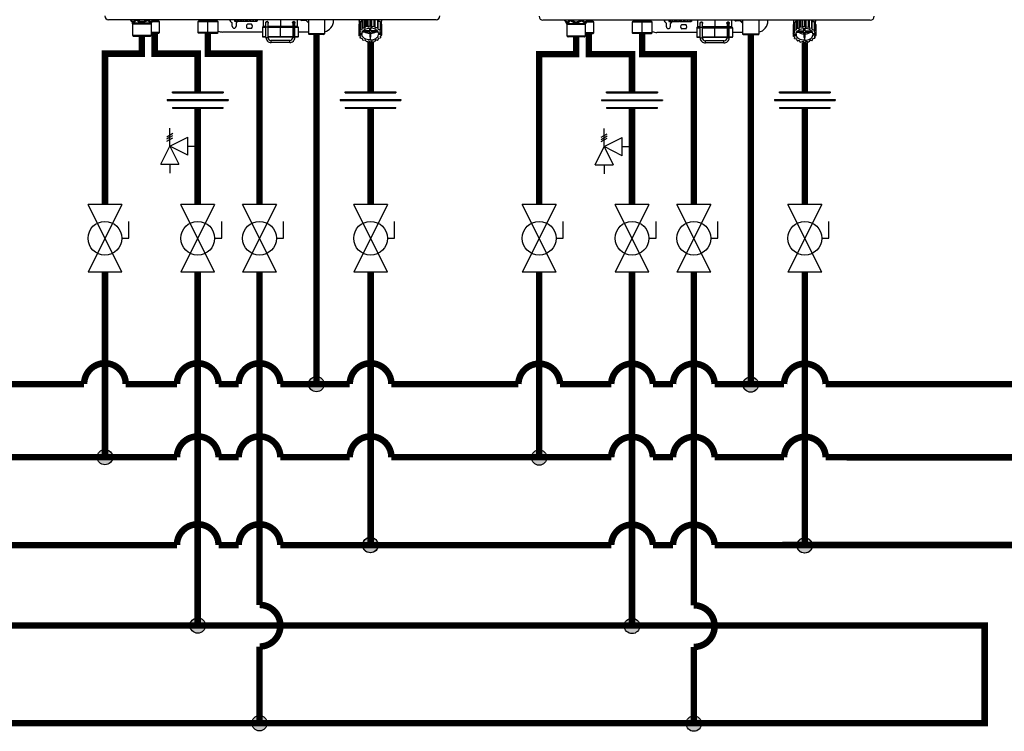
# Model space of a CAD drawing. Units: inches. Extents: x 0.1 to 15.8, y 2.4 to 8.2.
# Drawn here: x 9.6 to 13.3, y 3.2 to 5.9 of the extents above; entities that cross this region are included whole.
import ezdxf

# ---------------------------------------------------------------- set-up
doc = ezdxf.new("R2010")
doc.units = ezdxf.units.IN
doc.header["$MEASUREMENT"] = 0

# ---------------------------------------------------------------- blocks, each defined once
blk = doc.blocks.new('NPE-A')
at = {"color": 7, "linetype": 'Continuous', "lineweight": 25}
for p, q in [((0.503, -0.4891), (-0.503, -0.4891)), ((-0.4362, -0.4902), (-0.4346, -0.4925)), ((-0.4359, -0.4908), (-0.4302, -0.4991)), ((-0.4302, -0.4991), (-0.3721, -0.4991)), ((-0.4293, -0.5018), (-0.3729, -0.5018)), ((-0.4293, -0.5018), (-0.4293, -0.5369)), ((-0.3729, -0.5018), (-0.3729, -0.5369)), ((-0.3663, -0.4908), (-0.3721, -0.4991)), ((-0.3463, -0.4955), (-0.3696, -0.4955)), ((-0.3677, -0.4926), (-0.366, -0.4902)), ((-0.3677, -0.4926), (-0.3663, -0.4908)), ((-0.3515, -0.4905), (-0.3515, -0.4891)), ((-0.3463, -0.4955), (-0.3513, -0.491)), ((-0.3463, -0.5284), (-0.3463, -0.4955)), ((-0.2242, -0.491), (-0.2291, -0.4955)), ((-0.2291, -0.4955), (-0.2291, -0.5284)), ((-0.1981, -0.4955), (-0.2291, -0.4955)), ((-0.2239, -0.4891), (-0.2239, -0.4905)), ((-0.1981, -0.4891), (-0.1981, -0.4905)), ((-0.1981, -0.491), (-0.1981, -0.4955)), ((-0.167, -0.4955), (-0.1981, -0.4955)), ((-0.1981, -0.5284), (-0.1981, -0.4955)), ((-0.1722, -0.4905), (-0.1722, -0.4891)), ((-0.167, -0.4955), (-0.172, -0.491)), ((-0.167, -0.5284), (-0.167, -0.4955)), ((-0.1234, -0.5094), (-0.1234, -0.5001)), ((-0.1166, -0.4891), (-0.1166, -0.4936)), ((-0.1164, -0.4936), (-0.1166, -0.4936)), ((-0.1164, -0.4891), (-0.1164, -0.4936)), ((-0.1164, -0.4936), (-0.1129, -0.4936)), ((-0.1129, -0.4891), (-0.1129, -0.4936)), ((-0.1123, -0.4936), (-0.1129, -0.4936)), ((-0.1123, -0.4891), (-0.1123, -0.4936)), ((-0.1123, -0.4936), (-0.1063, -0.4936)), ((-0.1116, -0.5001), (-0.1116, -0.5094)), ((-0.1063, -0.4936), (-0.1063, -0.4891)), ((-0.1063, -0.4936), (-0.1053, -0.4936)), ((-0.1053, -0.4891), (-0.1053, -0.4936)), ((-0.1044, -0.4936), (-0.1053, -0.4936)), ((-0.1044, -0.4891), (-0.1044, -0.4936)), ((-0.1044, -0.4936), (-0.098, -0.4936)), ((-0.098, -0.4936), (-0.098, -0.4891)), ((-0.098, -0.4936), (-0.0949, -0.4936)), ((-0.0949, -0.4891), (-0.0949, -0.4936)), ((-0.0938, -0.4936), (-0.0949, -0.4936)), ((-0.0938, -0.4891), (-0.0938, -0.4936)), ((-0.0938, -0.4936), (-0.0878, -0.4936)), ((-0.0878, -0.4936), (-0.0878, -0.4891)), ((-0.0878, -0.4936), (-0.083, -0.4936)), ((-0.083, -0.4891), (-0.083, -0.4936)), ((-0.0817, -0.4936), (-0.083, -0.4936)), ((-0.0817, -0.4891), (-0.0817, -0.4936)), ((-0.0817, -0.4936), (-0.0768, -0.4936)), ((-0.0768, -0.4936), (-0.0768, -0.4891)), ((-0.0768, -0.4936), (-0.0708, -0.4936)), ((-0.0767, -0.5023), (-0.0643, -0.5023)), ((-0.0708, -0.4891), (-0.0708, -0.4936)), ((-0.0697, -0.4936), (-0.0708, -0.4936)), ((-0.0697, -0.4891), (-0.0697, -0.4936)), ((-0.0697, -0.4936), (-0.0664, -0.4936)), ((-0.0664, -0.4936), (-0.0664, -0.4891)), ((-0.0664, -0.4936), (-0.06, -0.4936)), ((-0.06, -0.4891), (-0.06, -0.4936)), ((-0.0591, -0.4936), (-0.06, -0.4936)), ((-0.0591, -0.4891), (-0.0591, -0.4936)), ((-0.0591, -0.4936), (-0.0579, -0.4936)), ((-0.0579, -0.4936), (-0.0579, -0.4891)), ((-0.0579, -0.4936), (-0.0518, -0.4936)), ((-0.0518, -0.4891), (-0.0518, -0.4936)), ((-0.0512, -0.4936), (-0.0518, -0.4936)), ((-0.0512, -0.4891), (-0.0512, -0.4936)), ((-0.0512, -0.4936), (-0.0472, -0.4936)), ((-0.0472, -0.4891), (-0.0472, -0.4936)), ((-0.047, -0.4936), (-0.0472, -0.4936)), ((-0.047, -0.4891), (-0.047, -0.4936)), ((-0.047, -0.4936), (-0.0468, -0.4936)), ((-0.0468, -0.4891), (-0.0468, -0.4936)), ((-0.0305, -0.5124), (-0.0305, -0.5406)), ((-0.0293, -0.5112), (-0.0196, -0.5112)), ((-0.0281, -0.4891), (-0.0281, -0.5101)), ((-0.0196, -0.4983), (-0.0196, -0.4983)), ((-0.0196, -0.511), (-0.0131, -0.511)), ((-0.0196, -0.5434), (-0.0196, -0.511)), ((-0.0163, -0.495), (-0.0164, -0.495)), ((-0.0131, -0.4971), (-0.0131, -0.4982)), ((-0.0131, -0.5434), (-0.0131, -0.511)), ((-0.0131, -0.5112), (0.0248, -0.5112)), ((-0.0128, -0.4983), (-0.0128, -0.4983)), ((0.0248, -0.5112), (0.0628, -0.5112)), ((0.0248, -0.5406), (0.0248, -0.5124)), ((0.0626, -0.4995), (0.0626, -0.4971)), ((0.0626, -0.511), (0.0626, -0.5434)), ((0.0658, -0.4948), (0.066, -0.4948)), ((0.0659, -0.495), (0.0659, -0.495)), ((0.0659, -0.511), (0.0659, -0.5434)), ((0.0692, -0.5434), (0.0692, -0.511)), ((0.0692, -0.5112), (0.0788, -0.5112)), ((0.0694, -0.4983), (0.0694, -0.4983)), ((0.0694, -0.4983), (0.0694, -0.4983)), ((0.0777, -0.5101), (0.0777, -0.4891)), ((0.08, -0.5406), (0.08, -0.5124)), ((0.1033, -0.4917), (0.0908, -0.4917)), ((0.1106, -0.4891), (0.1106, -0.5324)), ((0.1599, -0.4891), (0.1599, -0.5324)), ((0.188, -0.4917), (0.188, -0.4891)), ((0.2659, -0.5046), (0.2659, -0.5295)), ((0.2661, -0.5037), (0.2697, -0.5015)), ((0.2661, -0.5037), (0.2661, -0.5286)), ((0.2668, -0.4891), (0.2668, -0.5033)), ((0.2668, -0.4891), (0.2668, -0.493)), ((0.2697, -0.4963), (0.2697, -0.5213)), ((0.2703, -0.4956), (0.2763, -0.494)), ((0.2703, -0.4956), (0.2703, -0.5205)), ((0.2763, -0.494), (0.2773, -0.4895)), ((0.2763, -0.5189), (0.2763, -0.494)), ((0.2773, -0.4895), (0.2773, -0.5144)), ((0.2782, -0.4891), (0.2782, -0.5139)), ((0.2782, -0.5139), (0.2846, -0.5138)), ((0.2846, -0.5138), (0.2846, -0.4891)), ((0.2846, -0.5138), (0.2877, -0.5099)), ((0.2877, -0.4891), (0.2877, -0.5099)), ((0.2888, -0.4891), (0.2888, -0.5095)), ((0.2888, -0.5095), (0.2948, -0.511)), ((0.2948, -0.511), (0.2948, -0.4891)), ((0.2948, -0.511), (0.2996, -0.5081)), ((0.2996, -0.4891), (0.2996, -0.5081)), ((0.3009, -0.4891), (0.3009, -0.508)), ((0.3009, -0.508), (0.3058, -0.5109)), ((0.3058, -0.5109), (0.3058, -0.4891)), ((0.3058, -0.5109), (0.3118, -0.5093)), ((0.3118, -0.4891), (0.3118, -0.5093)), ((0.3129, -0.4891), (0.3129, -0.5095)), ((0.3129, -0.5095), (0.3162, -0.5134)), ((0.3162, -0.5134), (0.3162, -0.4891)), ((0.3162, -0.5134), (0.3226, -0.5133)), ((0.3226, -0.4891), (0.3226, -0.5133)), ((0.3235, -0.4891), (0.3235, -0.5139)), ((0.3235, -0.5139), (0.3247, -0.5183)), ((0.3236, -0.4891), (0.3247, -0.4934)), ((0.3247, -0.5183), (0.3247, -0.4934)), ((0.3247, -0.4934), (0.3308, -0.4948)), ((0.3308, -0.4948), (0.3308, -0.5198)), ((0.3314, -0.4956), (0.3314, -0.5205)), ((0.3314, -0.5006), (0.3353, -0.5029)), ((0.3349, -0.5026), (0.3349, -0.4891)), ((0.3349, -0.4891), (0.3349, -0.493)), ((0.3353, -0.5029), (0.3353, -0.5278)), ((0.3356, -0.5037), (0.3356, -0.5286)), ((0.3356, -0.5113), (0.3358, -0.5115)), ((0.3358, -0.5115), (0.3358, -0.5364)), ((-0.4293, -0.5369), (-0.3729, -0.5369)), ((-0.4286, -0.5386), (-0.3736, -0.5386)), ((-0.4277, -0.5396), (-0.4286, -0.5386)), ((-0.3746, -0.5396), (-0.4277, -0.5396)), ((-0.3763, -0.5403), (-0.426, -0.5403)), ((-0.3746, -0.5396), (-0.3736, -0.5386)), ((-0.3463, -0.5284), (-0.3729, -0.5284)), ((-0.3729, -0.5307), (-0.3487, -0.5307)), ((-0.3487, -0.5307), (-0.3463, -0.5284)), ((-0.2291, -0.5284), (-0.2268, -0.5307)), ((-0.1981, -0.5284), (-0.2291, -0.5284)), ((-0.1981, -0.5307), (-0.2268, -0.5307)), ((-0.167, -0.5284), (-0.1981, -0.5284)), ((-0.1981, -0.5307), (-0.1981, -0.5284)), ((-0.1981, -0.5307), (-0.1693, -0.5307)), ((-0.1693, -0.5307), (-0.167, -0.5284)), ((-0.0305, -0.527), (-0.1528, -0.527)), ((-0.0643, -0.5164), (-0.0767, -0.5164)), ((-0.0293, -0.5418), (-0.0196, -0.5418)), ((-0.0196, -0.5434), (-0.0163, -0.5434)), ((-0.0163, -0.5434), (-0.0131, -0.5434)), ((-0.0131, -0.5418), (0.0248, -0.5418)), ((0.0248, -0.5418), (0.0626, -0.5418)), ((0.0626, -0.5434), (0.0659, -0.5434)), ((0.0659, -0.5434), (0.0692, -0.5434)), ((0.0692, -0.5418), (0.0788, -0.5418)), ((0.1106, -0.527), (0.08, -0.527)), ((0.1129, -0.5347), (0.1106, -0.5324)), ((0.1599, -0.5324), (0.1106, -0.5324)), ((0.1576, -0.5347), (0.1129, -0.5347)), ((0.1576, -0.5347), (0.1599, -0.5324)), ((0.2671, -0.5309), (0.2659, -0.5295)), ((0.2661, -0.5286), (0.2709, -0.5257)), ((0.2661, -0.5297), (0.2661, -0.5373)), ((0.2661, -0.5373), (0.2679, -0.535)), ((0.2713, -0.541), (0.2664, -0.5381)), ((0.2671, -0.5309), (0.2752, -0.5309)), ((0.2686, -0.5309), (0.2679, -0.5317)), ((0.2679, -0.535), (0.2679, -0.5317)), ((0.2679, -0.5317), (0.2752, -0.5317)), ((0.2679, -0.535), (0.2752, -0.535)), ((0.2709, -0.5257), (0.2697, -0.5213)), ((0.2703, -0.5205), (0.2763, -0.5189)), ((0.2703, -0.5404), (0.2703, -0.5454)), ((0.2703, -0.5454), (0.2713, -0.541)), ((0.2752, -0.5317), (0.2752, -0.535)), ((0.2763, -0.5189), (0.2773, -0.5144)), ((0.277, -0.5259), (0.2991, -0.5259)), ((0.2991, -0.5234), (0.2788, -0.5234)), ((0.2991, -0.5147), (0.2991, -0.5234)), ((0.2991, -0.5234), (0.2991, -0.5147)), ((0.2991, -0.5259), (0.2991, -0.5429)), ((0.2991, -0.5313), (0.2991, -0.5259)), ((0.2991, -0.5313), (0.2991, -0.5429)), ((0.3009, -0.5429), (0.3009, -0.5512)), ((0.3026, -0.5234), (0.3026, -0.5147)), ((0.3229, -0.5234), (0.3026, -0.5234)), ((0.3026, -0.5259), (0.3247, -0.5259)), ((0.3026, -0.5429), (0.3026, -0.5259)), ((0.3247, -0.5183), (0.3308, -0.5198)), ((0.3338, -0.5309), (0.3265, -0.5309)), ((0.3265, -0.5317), (0.3265, -0.535)), ((0.3265, -0.5317), (0.3346, -0.5317)), ((0.3346, -0.535), (0.3265, -0.535)), ((0.3314, -0.5205), (0.3304, -0.5249)), ((0.3304, -0.5249), (0.3353, -0.5278)), ((0.3356, -0.5373), (0.3308, -0.5402)), ((0.3308, -0.5402), (0.332, -0.5447)), ((0.332, -0.5395), (0.332, -0.5447)), ((0.3356, -0.5286), (0.3338, -0.5309)), ((0.3338, -0.5308), (0.3346, -0.5317)), ((0.3346, -0.535), (0.3346, -0.5317)), ((0.3346, -0.535), (0.3358, -0.5364)), ((0.0532, -0.5528), (-0.0037, -0.5528)), ((0.0532, -0.5594), (-0.0037, -0.5594)), ((0.277, -0.5476), (0.271, -0.5462)), ((0.2782, -0.5521), (0.277, -0.5476)), ((0.2855, -0.5525), (0.2792, -0.5526)), ((0.2888, -0.5564), (0.2855, -0.5525)), ((0.2959, -0.5551), (0.29, -0.5567)), ((0.3009, -0.5579), (0.2959, -0.5551)), ((0.3069, -0.5549), (0.3021, -0.5579)), ((0.3129, -0.5564), (0.3069, -0.5549)), ((0.3172, -0.5521), (0.3141, -0.5561)), ((0.3235, -0.5521), (0.3172, -0.5521)), ((0.3254, -0.547), (0.3244, -0.5515)), ((0.3314, -0.5454), (0.3254, -0.547))]:
    blk.add_line(p, q, dxfattribs=at)
at = {"color": 8, "linetype": 'Continuous', "lineweight": 25}
for p, q in [((-0.3663, -0.4908), (-0.3677, -0.4926)), ((-0.3665, -0.491), (-0.3513, -0.491)), ((-0.366, -0.4905), (-0.3515, -0.4905)), ((-0.2242, -0.491), (-0.1981, -0.491)), ((-0.2239, -0.4905), (-0.1981, -0.4905)), ((-0.1981, -0.4905), (-0.1722, -0.4905)), ((-0.1981, -0.491), (-0.172, -0.491)), ((-0.0305, -0.5124), (-0.0196, -0.5124)), ((-0.0196, -0.5101), (-0.0281, -0.5101)), ((0.0248, -0.5101), (-0.0131, -0.5101)), ((-0.0131, -0.5124), (0.0248, -0.5124)), ((0.0248, -0.4891), (0.0248, -0.5101)), ((0.0629, -0.5101), (0.0248, -0.5101)), ((0.0248, -0.5124), (0.0626, -0.5124)), ((0.0659, -0.511), (0.0626, -0.511)), ((0.0659, -0.511), (0.0692, -0.511)), ((0.0692, -0.5124), (0.08, -0.5124)), ((0.0777, -0.5101), (0.0696, -0.5101)), ((0.2668, -0.493), (0.2669, -0.493)), ((0.3348, -0.493), (0.3349, -0.493)), ((-0.0305, -0.5406), (-0.0196, -0.5406)), ((-0.0131, -0.5406), (0.0248, -0.5406)), ((0.0248, -0.5406), (0.0626, -0.5406)), ((0.0692, -0.5406), (0.08, -0.5406))]:
    blk.add_line(p, q, dxfattribs=at)
at = {"color": 7, "linetype": 'Continuous', "lineweight": 25, "flags": 128}
for points in [[(-0.1981, -0.491), (-0.1981, -0.4909), (-0.1981, -0.4909), (-0.1981, -0.4908), (-0.1981, -0.4908), (-0.1981, -0.4907), (-0.1981, -0.4906), (-0.1981, -0.4905), (-0.1981, -0.4905)], [(-0.1057, -0.4936), (-0.1076, -0.4958), (-0.1105, -0.4981)], [(-0.0196, -0.511), (-0.0196, -0.5085), (-0.0196, -0.5061), (-0.0196, -0.5039), (-0.0196, -0.502), (-0.0196, -0.5004), (-0.0196, -0.4993), (-0.0196, -0.4985), (-0.0196, -0.4983)], [(-0.0131, -0.511), (-0.0131, -0.5085), (-0.0131, -0.5061), (-0.0131, -0.5039), (-0.0131, -0.502), (-0.0131, -0.5004), (-0.0131, -0.4993), (-0.0131, -0.4985), (-0.0131, -0.4983)], [(0.0248, -0.5112), (0.0248, -0.5112), (0.0248, -0.5111), (0.0248, -0.511), (0.0248, -0.5109), (0.0248, -0.5107), (0.0248, -0.5105), (0.0248, -0.5103), (0.0248, -0.5101)], [(0.0248, -0.5112), (0.0248, -0.5113), (0.0248, -0.5113), (0.0248, -0.5114), (0.0248, -0.5116), (0.0248, -0.5118), (0.0248, -0.512), (0.0248, -0.5122), (0.0248, -0.5124)], [(0.0659, -0.495), (0.0659, -0.4953), (0.0659, -0.4962), (0.0659, -0.4977), (0.0659, -0.4997), (0.0659, -0.5021), (0.0659, -0.5049), (0.0659, -0.5079), (0.0659, -0.511)], [(0.2677, -0.4891), (0.2677, -0.4893), (0.2669, -0.493)], [(0.2697, -0.4982), (0.2684, -0.5006), (0.2676, -0.5028)], [(0.3314, -0.4973), (0.3333, -0.5006), (0.3339, -0.502)], [(0.334, -0.4891), (0.334, -0.4893), (0.3348, -0.493)], [(0.0248, -0.5406), (0.0248, -0.5408), (0.0248, -0.5411), (0.0248, -0.5413), (0.0248, -0.5414), (0.0248, -0.5416), (0.0248, -0.5417), (0.0248, -0.5418), (0.0248, -0.5418)], [(0.2751, -0.5309), (0.2751, -0.5312), (0.2752, -0.5317)], [(0.2752, -0.5309), (0.2761, -0.5276), (0.2779, -0.5246), (0.2804, -0.5218), (0.2836, -0.5193), (0.2874, -0.5173), (0.2916, -0.5159), (0.2962, -0.515), (0.3009, -0.5147)], [(0.3009, -0.5512), (0.2962, -0.5509), (0.2916, -0.55), (0.2874, -0.5486), (0.2836, -0.5466), (0.2804, -0.5442), (0.2779, -0.5414), (0.2761, -0.5383), (0.2752, -0.535)], [(0.3265, -0.5309), (0.3256, -0.5276), (0.3238, -0.5246), (0.3213, -0.5218), (0.3181, -0.5193), (0.3143, -0.5173), (0.3101, -0.5159), (0.3055, -0.515), (0.3009, -0.5147)], [(0.3009, -0.5512), (0.3055, -0.5509), (0.3101, -0.55), (0.3143, -0.5486), (0.3181, -0.5466), (0.3213, -0.5442), (0.3238, -0.5414), (0.3256, -0.5383), (0.3265, -0.535)], [(0.3265, -0.5317), (0.3266, -0.5312), (0.3267, -0.5309)], [(-0.0037, -0.5594), (-0.0037, -0.5592), (-0.0037, -0.5585), (-0.0037, -0.5574), (-0.0037, -0.5561), (-0.0037, -0.5549), (-0.0037, -0.5538), (-0.0037, -0.5531), (-0.0037, -0.5528)], [(0.0532, -0.5594), (0.0532, -0.5592), (0.0532, -0.5585), (0.0532, -0.5574), (0.0532, -0.5561), (0.0532, -0.5549), (0.0532, -0.5538), (0.0532, -0.5531), (0.0532, -0.5528)]]:
    blk.add_lwpolyline(points, dxfattribs=at)
at = {"color": 7, "linetype": 'Continuous', "lineweight": 25}
for centre, radius, start, end in [((-0.503, -0.4774), 0.0118, 180, 270), ((0.503, -0.4774), 0.0118, 270, 0), ((-0.4321, -0.4881), 0.0047, 192.4452, 214.7838), ((-0.434, -0.5018), 0.0047, 0, 34.7837), ((-0.3682, -0.5018), 0.0047, 145.2163, 180), ((-0.3702, -0.4881), 0.0047, 325.2163, 347.5548), ((-0.3508, -0.4905), 0.000705, 180, 227.9843), ((-0.2246, -0.4905), 0.000705, 312.0157, 0), ((-0.1715, -0.4905), 0.000705, 180, 227.9843), ((-0.1175, -0.4858), 0.0141, 193.4934, 240), ((-0.1258, -0.5001), 0.00235, 0, 60), ((-0.1175, -0.5094), 0.00588, 180, 0), ((-0.1093, -0.5001), 0.00235, 120, 180), ((-0.0705, -0.5094), 0.0094, 131.4096, 228.5904), ((-0.0705, -0.5094), 0.0094, 311.4096, 48.5904), ((-0.0293, -0.5124), 0.00118, 90, 180), ((-0.0269, -0.5101), 0.00118, 180, 270), ((-0.0163, -0.4983), 0.00329, 0.0035, 179.9965), ((0.0659, -0.4983), 0.00329, 2.8772, 90), ((0.0765, -0.5101), 0.00118, 270, 0), ((0.0788, -0.5124), 0.00118, 0, 90), ((0.0908, -0.4858), 0.00588, 214.0558, 270), ((0.1033, -0.4941), 0.00235, 30, 90), ((0.1175, -0.4858), 0.0141, 210, 240.497), ((0.1528, -0.4917), 0.0353, 281.815, 0), ((0.2839, -0.5081), 0.0183, 165.9917, 168.7498), ((0.2891, -0.5109), 0.0242, 140.7622, 143.0476), ((0.2931, -0.5142), 0.0284, 124.6078, 137.6442), ((0.2953, -0.5178), 0.0336, 121.2999, 122.4936), ((0.2959, -0.5437), 0.0347, 120.6777, 122.4765), ((0.3, -0.5531), 0.045, 104.4284, 105.9444), ((0.3009, -0.5582), 0.0502, 90.0053, 91.4103), ((0.3015, -0.5539), 0.0458, 75.5655, 77.0627), ((0.3052, -0.5448), 0.0359, 59.3237, 61.0817), ((0.3082, -0.5147), 0.0291, 44.435, 57.3102), ((0.312, -0.5114), 0.0251, 39.2358, 41.4727), ((0.3175, -0.5082), 0.0186, 14.0043, 16.732), ((-0.427, -0.5369), 0.00235, 180, 225), ((-0.426, -0.5379), 0.00235, 225, 270), ((-0.3763, -0.5379), 0.00235, 270, 315), ((-0.3753, -0.5369), 0.00235, 315, 0), ((-0.1528, -0.4917), 0.0353, 246.2335, 270), ((-0.0293, -0.5406), 0.00118, 180, 270), ((-0.0037, -0.5434), 0.016, 179.9965, 270), ((-0.0037, -0.5434), 0.0094, 179.9965, 270), ((0.0532, -0.5434), 0.016, 270, 0.0035), ((0.0532, -0.5434), 0.0094, 270, 0.0035), ((0.0788, -0.5406), 0.00118, 270, 0), ((0.2839, -0.5331), 0.0183, 165.99, 168.7517), ((0.2842, -0.5328), 0.0186, 194.0024, 196.7339), ((0.289, -0.5358), 0.0241, 140.7563, 143.0519), ((0.2998, -0.5007), 0.0306, 235.5252, 268.6611), ((0.3009, -0.5065), 0.0364, 267.2317, 270.0049), ((0.3009, -0.5065), 0.0364, 269.9952, 272.7683), ((0.3019, -0.5007), 0.0306, 271.3388, 304.4736), ((0.312, -0.5364), 0.0251, 39.2358, 41.4727), ((0.3175, -0.5331), 0.0186, 14.0043, 16.732), ((0.3178, -0.5329), 0.0183, 345.9922, 348.7515), ((0.2898, -0.5295), 0.0251, 219.2385, 221.4716), ((0.2965, -0.5212), 0.0359, 239.3231, 241.0833), ((0.3002, -0.512), 0.0458, 255.5654, 257.0623), ((0.3009, -0.5083), 0.0496, 269.9941, 271.4149), ((0.3017, -0.5129), 0.045, 284.4277, 285.945), ((0.3058, -0.5222), 0.0347, 300.6777, 302.4765), ((0.3127, -0.5302), 0.0241, 320.7534, 323.0548)]:
    blk.add_arc(centre, radius, start, end, dxfattribs=at)
at = {"color": 8, "linetype": 'Continuous', "lineweight": 25}
for centre, radius, start, end in [((-0.4338, -0.4894), 0.00262, 175.1901, 213.6237), ((-0.415, -0.4857), 0.00624, 213.5506, 235.1001), ((-0.3685, -0.4894), 0.00262, 326.3852, 4.801), ((0.0659, -0.4983), 0.00329, 90, 180.2586)]:
    blk.add_arc(centre, radius, start, end, dxfattribs=at)
at = {"color": 7, "linetype": 'Continuous', "lineweight": 25}
for points, knots in [([(-0.4359, -0.4908), (-0.4352, -0.4918), (-0.4339, -0.4936), (-0.4318, -0.4955), (-0.4296, -0.4966), (-0.4274, -0.4969), (-0.425, -0.4964), (-0.423, -0.4952), (-0.4212, -0.4937), (-0.4199, -0.4924), (-0.419, -0.4913), (-0.4185, -0.4908)], [0, 0, 0, 0, 0.147836, 0.275504, 0.393034, 0.513572, 0.632859, 0.771154, 0.844159, 0.920195, 1, 1, 1, 1]), ([(-0.4185, -0.4908), (-0.4159, -0.4924), (-0.4107, -0.4954), (-0.4033, -0.497), (-0.3974, -0.4966), (-0.391, -0.4951), (-0.3867, -0.4926), (-0.3837, -0.4908)], [0, 0, 0, 0, 0.249939, 0.476025, 0.598095, 0.72336, 1, 1, 1, 1]), ([(-0.0199, -0.4983), (-0.0199, -0.4981), (-0.0198, -0.4976), (-0.0196, -0.4967), (-0.019, -0.4958), (-0.018, -0.4951), (-0.0168, -0.4947), (-0.0155, -0.4948), (-0.0144, -0.4953), (-0.0136, -0.496), (-0.0132, -0.4967), (-0.0129, -0.4975), (-0.0128, -0.498), (-0.0128, -0.4983)], [0, 0, 0, 0, 0.045025, 0.09388, 0.203952, 0.330624, 0.470105, 0.615056, 0.756957, 0.825106, 0.887265, 0.944895, 1, 1, 1, 1]), ([(-0.0196, -0.4996), (-0.0196, -0.4996), (-0.0197, -0.4994), (-0.0198, -0.499), (-0.0199, -0.4985), (-0.0199, -0.4983)], [0, 0, 0, 0, 0.010743, 0.524508, 1, 1, 1, 1]), ([(-0.0128, -0.4983), (-0.0128, -0.4981), (-0.0128, -0.4977), (-0.013, -0.497), (-0.0135, -0.4962), (-0.0141, -0.4955), (-0.0151, -0.4949), (-0.0159, -0.4948), (-0.0163, -0.4948)], [0, 0, 0, 0, 0.068952, 0.140895, 0.290091, 0.455949, 0.634166, 1, 1, 1, 1]), ([(-0.0131, -0.4976), (-0.0132, -0.4975), (-0.0133, -0.497), (-0.0137, -0.4962), (-0.0145, -0.4955), (-0.0154, -0.4951), (-0.0161, -0.495), (-0.0163, -0.495)], [0, 0, 0, 0, 0.112899, 0.321874, 0.570169, 0.824401, 1, 1, 1, 1]), ([(-0.0128, -0.4983), (-0.0128, -0.4986), (-0.0129, -0.499), (-0.013, -0.4994), (-0.0131, -0.4995)], [0, 0, 0, 0, 0.654651, 1, 1, 1, 1]), ([(0.0624, -0.4983), (0.0624, -0.498), (0.0624, -0.4975), (0.0628, -0.4967), (0.0632, -0.496), (0.064, -0.4953), (0.0651, -0.4948), (0.0664, -0.4947), (0.0676, -0.4951), (0.0686, -0.4959), (0.0691, -0.4968), (0.0694, -0.4976), (0.0694, -0.4981), (0.0694, -0.4983)], [0, 0, 0, 0, 0.056247, 0.1154119, 0.1788916, 0.2482952, 0.3901536, 0.5366858, 0.6760088, 0.801017, 0.908397, 0.9559649, 1, 1, 1, 1]), ([(0.0626, -0.4995), (0.0626, -0.4994), (0.0624, -0.499), (0.0624, -0.4986), (0.0624, -0.4983)], [0, 0, 0, 0, 0.388387, 1, 1, 1, 1]), ([(0.0626, -0.4983), (0.0626, -0.4983), (0.0626, -0.4983), (0.0626, -0.4985), (0.0626, -0.4992), (0.0626, -0.5008), (0.0626, -0.5029), (0.0626, -0.5055), (0.0626, -0.5083), (0.0626, -0.5102), (0.0626, -0.511)], [0, 0, 0, 0, 0.011388, 0.09598, 0.245255, 0.401835, 0.558626, 0.715437, 0.872251, 1, 1, 1, 1]), ([(0.0694, -0.4983), (0.0694, -0.4982), (0.0694, -0.498), (0.0694, -0.4976), (0.0692, -0.4969), (0.0686, -0.4958), (0.0675, -0.4951), (0.0664, -0.4947), (0.0659, -0.4948), (0.0659, -0.4948)], [0, 0, 0, 0, 0.028288, 0.058145, 0.128354, 0.283107, 0.711617, 0.99979, 1, 1, 1, 1]), ([(0.0692, -0.511), (0.0692, -0.5105), (0.0692, -0.5089), (0.0692, -0.5064), (0.0692, -0.5036), (0.0692, -0.5013), (0.0692, -0.4996), (0.0692, -0.4987), (0.0692, -0.4984), (0.0692, -0.4983), (0.0692, -0.4983), (0.0692, -0.4983), (0.0692, -0.4983), (0.0692, -0.4983), (0.0692, -0.4982), (0.0692, -0.4982), (0.0692, -0.4982), (0.0692, -0.4981)], [0, 0, 0, 0, 0.080166, 0.233555, 0.387221, 0.540886, 0.694555, 0.848233, 0.92212, 0.959083, 0.977571, 0.986826, 0.991505, 0.993124, 0.994486, 0.996647, 1, 1, 1, 1]), ([(0.0694, -0.4983), (0.0694, -0.4985), (0.0694, -0.499), (0.0693, -0.4994), (0.0692, -0.4996)], [0, 0, 0, 0, 0.493579, 1, 1, 1, 1]), ([(0.2669, -0.493), (0.2669, -0.4931), (0.2668, -0.4932), (0.2668, -0.4932), (0.2668, -0.4932), (0.2668, -0.4931), (0.2668, -0.493)], [0, 0, 0, 0, 0.249081, 0.499895, 0.751055, 1, 1, 1, 1]), ([(0.3349, -0.493), (0.3349, -0.4931), (0.3349, -0.4932), (0.3349, -0.4932), (0.3349, -0.4932), (0.3349, -0.4931), (0.3348, -0.493)], [0, 0, 0, 0, 0.248943, 0.500098, 0.750909, 1, 1, 1, 1])]:
    blk.add_open_spline(points, degree=3, knots=knots, dxfattribs=at)
at = {"color": 8, "linetype": 'Continuous', "lineweight": 25}
for points, knots in [([(-0.4353, -0.4891), (-0.4345, -0.4901), (-0.433, -0.4922), (-0.4302, -0.494), (-0.4274, -0.4943), (-0.4248, -0.4929), (-0.4228, -0.491), (-0.4218, -0.4896), (-0.4214, -0.4891)], [0, 0, 0, 0, 0.180612, 0.379075, 0.573826, 0.74221, 0.920659, 1, 1, 1, 1]), ([(-0.4185, -0.4908), (-0.4184, -0.4906), (-0.4181, -0.4902), (-0.4177, -0.4897), (-0.4174, -0.4893), (-0.4173, -0.4891)], [0, 0, 0, 0, 0.382627, 0.765224, 1, 1, 1, 1]), ([(-0.4149, -0.4891), (-0.4137, -0.49), (-0.4108, -0.4919), (-0.4057, -0.4938), (-0.3995, -0.4944), (-0.393, -0.4928), (-0.3892, -0.4903), (-0.3874, -0.4891)], [0, 0, 0, 0, 0.156169, 0.349724, 0.536986, 0.785931, 1, 1, 1, 1]), ([(-0.3849, -0.4891), (-0.3848, -0.4893), (-0.3844, -0.4899), (-0.384, -0.4904), (-0.3837, -0.4908)], [0, 0, 0, 0, 0.231593, 1, 1, 1, 1]), ([(-0.3837, -0.4908), (-0.3835, -0.4906), (-0.383, -0.4902), (-0.3825, -0.4897), (-0.3822, -0.4893), (-0.3821, -0.4891)], [0, 0, 0, 0, 0.382533, 0.765099, 1, 1, 1, 1]), ([(-0.3837, -0.4908), (-0.3828, -0.4918), (-0.3812, -0.4937), (-0.3786, -0.4957), (-0.3762, -0.4967), (-0.374, -0.4969), (-0.372, -0.4963), (-0.3701, -0.4951), (-0.3687, -0.4939), (-0.3679, -0.4928), (-0.3677, -0.4926)], [0, 0, 0, 0, 0.17021, 0.324022, 0.464363, 0.590414, 0.708165, 0.827417, 0.956366, 1, 1, 1, 1]), ([(-0.3807, -0.4891), (-0.3799, -0.4902), (-0.3782, -0.4924), (-0.3754, -0.4942), (-0.3723, -0.4941), (-0.3695, -0.4924), (-0.3678, -0.4902), (-0.367, -0.4891)], [0, 0, 0, 0, 0.193471, 0.410934, 0.594738, 0.807139, 1, 1, 1, 1])]:
    blk.add_open_spline(points, degree=3, knots=knots, dxfattribs=at)
blk = doc.blocks.new('PRESSURE RELIEF VALVE')
for p, q in [((-0.162, 0.531), (0.162, 0.719)), ((-0.162, 0.406), (0.162, 0.594)), ((0, 0), (0, 1)), ((-0.5, -1), (0, 0)), ((-0.162, 0.281), (0.162, 0.469)), ((0, 0), (1, 0.5)), ((0, 0), (0.5, -1)), ((1, -0.5), (0, 0)), ((1, -0.5), (1, 0.5)), ((1, 0), (1.5, 0)), ((-0.5, -1), (0.5, -1)), ((0, -1), (0, -1.5))]:
    blk.add_line(p, q)
blk = doc.blocks.new('Full-Port Ball Valve')
for p, q in [((-0.5, 1), (0.5, 1)), ((-0.5, -1), (0.5, 1)), ((-0.5, 1), (0.5, -1)), ((-0.5, 0), (-0.71, 0)), ((-0.71, 0), (-0.71, -0.5)), ((-0.5, -1), (0.5, -1))]:
    blk.add_line(p, q)
blk.add_circle((0, 0), 0.5)

msp = doc.modelspace()

# ---------------------------------------------------------------- hatches: boundary and pattern name
h = msp.add_hatch(color=256)
h.dxf.hatch_style = 1
h.paths.add_polyline_path([(10.73, 4.5184, 1), (10.6709, 4.5184, 1)])
h = msp.add_hatch(color=256)
h.dxf.hatch_style = 1
h.paths.add_polyline_path([(10.7304, 4.5184, 1), (10.6713, 4.5184, 1)])
h = msp.add_hatch(color=256)
h.dxf.hatch_style = 1
h.paths.add_polyline_path([(12.3981, 4.5169, 1), (12.339, 4.5169, 1)])
h = msp.add_hatch(color=256)
h.dxf.hatch_style = 1
h.paths.add_polyline_path([(12.3985, 4.5169, 1), (12.3394, 4.5169, 1)])
h = msp.add_hatch(color=256)
h.dxf.hatch_style = 1
h.paths.add_polyline_path([(9.9179, 4.238, 1), (9.8588, 4.238, 1)])
h = msp.add_hatch(color=256)
h.dxf.hatch_style = 1
h.paths.add_polyline_path([(11.586, 4.2365, 1), (11.5269, 4.2365, 1)])
h = msp.add_hatch(color=256)
h.dxf.hatch_style = 1
h.paths.add_polyline_path([(10.937, 3.9004, 1), (10.8779, 3.9004, 1)])
h = msp.add_hatch(color=256)
h.dxf.hatch_style = 1
h.paths.add_polyline_path([(10.9382, 3.9004, 1), (10.8791, 3.9004, 1)])
h = msp.add_hatch(color=256)
h.dxf.hatch_style = 1
h.paths.add_polyline_path([(12.6051, 3.8989, 1), (12.546, 3.8989, 1)])
h = msp.add_hatch(color=256)
h.dxf.hatch_style = 1
h.paths.add_polyline_path([(12.6063, 3.8989, 1), (12.5472, 3.8989, 1)])
h = msp.add_hatch(color=256)
h.dxf.hatch_style = 1
h.paths.add_polyline_path([(10.2743, 3.5915, 1), (10.2152, 3.5915, 1)])
h = msp.add_hatch(color=256)
h.dxf.hatch_style = 1
h.paths.add_polyline_path([(11.9424, 3.5899, 1), (11.8833, 3.5899, 1)])
h = msp.add_hatch(color=256)
h.dxf.hatch_style = 1
h.paths.add_polyline_path([(10.5116, 3.2165, 1), (10.4525, 3.2165, 1)])
h = msp.add_hatch(color=256)
h.dxf.hatch_style = 1
h.paths.add_polyline_path([(12.1797, 3.2149, 1), (12.1206, 3.2149, 1)])

# ---------------------------------------------------------------- linework, layer by layer
for p, q in [((10.1474, 5.6401), (10.3422, 5.6401)), ((10.1474, 5.6371), (10.1474, 5.6401)), ((10.1474, 5.6371), (10.3422, 5.6371)), ((10.3422, 5.6401), (10.3422, 5.6371)), ((10.8113, 5.6401), (11.006, 5.6401)), ((10.8113, 5.6371), (10.8113, 5.6401)), ((10.8113, 5.6371), (11.006, 5.6371)), ((11.006, 5.6401), (11.006, 5.6371)), ((11.8155, 5.64), (12.0103, 5.64)), ((11.8155, 5.637), (11.8155, 5.64)), ((11.8155, 5.637), (12.0103, 5.637)), ((12.0103, 5.64), (12.0103, 5.637)), ((12.4794, 5.6401), (12.6742, 5.6401)), ((12.4794, 5.6371), (12.4794, 5.6401)), ((12.4794, 5.6371), (12.6742, 5.6371)), ((12.6742, 5.6401), (12.6742, 5.6371)), ((10.1279, 5.6106), (10.3616, 5.6106)), ((10.1279, 5.6106), (10.1279, 5.6077)), ((10.1279, 5.6077), (10.3616, 5.6077)), ((10.3616, 5.6106), (10.3616, 5.6077)), ((10.7918, 5.6106), (11.0255, 5.6106)), ((10.7918, 5.6106), (10.7918, 5.6077)), ((10.7918, 5.6077), (11.0255, 5.6077)), ((11.0255, 5.6106), (11.0255, 5.6077)), ((11.796, 5.6105), (12.0298, 5.6105)), ((11.796, 5.6105), (11.796, 5.6076)), ((11.796, 5.6076), (12.0298, 5.6076)), ((12.0298, 5.6105), (12.0298, 5.6076)), ((12.4599, 5.6106), (12.6936, 5.6106)), ((12.4599, 5.6106), (12.4599, 5.6077)), ((12.4599, 5.6077), (12.6936, 5.6077)), ((12.6936, 5.6106), (12.6936, 5.6077)), ((10.1474, 5.5811), (10.3422, 5.5811)), ((10.1474, 5.5811), (10.1474, 5.5782)), ((10.1474, 5.5782), (10.3422, 5.5782)), ((10.3422, 5.5782), (10.3422, 5.5811)), ((10.8113, 5.5811), (11.006, 5.5811)), ((10.8113, 5.5811), (10.8113, 5.5782)), ((10.8113, 5.5782), (11.006, 5.5782)), ((11.006, 5.5782), (11.006, 5.5811)), ((11.8155, 5.581), (12.0103, 5.581)), ((11.8155, 5.581), (11.8155, 5.5781)), ((11.8155, 5.5781), (12.0103, 5.5781)), ((12.0103, 5.5781), (12.0103, 5.581)), ((12.4794, 5.5811), (12.6742, 5.5811)), ((12.4794, 5.5811), (12.4794, 5.5782)), ((12.4794, 5.5782), (12.6742, 5.5782)), ((12.6742, 5.5782), (12.6742, 5.5811))]:
    msp.add_line(p, q)
at = {"const_width": 0.025}
for points in [[(10.03, 5.8537), (10.03, 5.7869), (9.8883, 5.7869), (9.8883, 5.2083)], [(10.0791, 5.8656), (10.0791, 5.7869), (10.2448, 5.7869), (10.2448, 5.6401)], [(10.2838, 5.8656), (10.2838, 5.7869), (10.4821, 5.7869), (10.4821, 5.2083)], [(10.7009, 5.8606), (10.7009, 4.5184)], [(11.6981, 5.8521), (11.6981, 5.7853), (11.5564, 5.7853), (11.5564, 5.2083)], [(11.7472, 5.864), (11.7472, 5.7853), (11.9129, 5.7853), (11.9129, 5.64)], [(11.9519, 5.864), (11.9519, 5.7853), (12.1502, 5.7853), (12.1502, 5.2083)], [(12.369, 5.859), (12.369, 4.5169)], [(10.9087, 5.8321), (10.9087, 5.6401)], [(12.5768, 5.8306), (12.5768, 5.6401)], [(10.2448, 5.5782), (10.2448, 5.2083)], [(10.9087, 5.5782), (10.9087, 5.2083)], [(11.9129, 5.5781), (11.9129, 5.2083)], [(12.5768, 5.5782), (12.5768, 5.2083)], [(9.8883, 4.9486), (9.8883, 4.238)], [(10.2448, 4.9486), (10.2448, 3.5915)], [(10.9087, 4.9486), (10.9087, 3.9004)], [(11.5564, 4.9486), (11.5564, 4.2365)], [(11.9129, 4.9486), (11.9129, 3.5899)], [(12.5768, 4.9486), (12.5768, 3.8989)], [(8.8035, 3.5915), (13.2676, 3.5915), (13.2676, 3.2165), (2.7299, 3.2165)]]:
    msp.add_lwpolyline(points, dxfattribs=at)
for points in [[(4.2349, 4.9486), (4.2349, 3.8998), (5.1603, 3.8999, -0.998604), (5.3203, 3.8999), (5.3976, 3.8999, -0.998401), (5.5576, 3.8999), (6.8284, 3.9001, -0.996644), (6.9884, 3.9001), (7.0657, 3.9001, -0.996441), (7.2257, 3.9001), (8.4967, 3.9002, -0.994687), (8.6566, 3.9002), (8.734, 3.9002, -0.994484), (8.8939, 3.9003), (10.1648, 3.9003, -1), (10.3248, 3.9003), (10.4021, 3.9003, -0.999908), (10.5621, 3.9003), (11.8329, 3.9003, -0.980604), (11.9929, 3.9003), (12.0702, 3.9003, -0.980544), (12.2302, 3.9003), (14.7035, 3.9004)], [(10.4821, 4.9486), (10.4821, 3.6708, -1), (10.4821, 3.5108), (10.4821, 3.2165)], [(12.1502, 4.9486), (12.1502, 3.6692, -1), (12.1502, 3.5092), (12.1502, 3.2149)], [(9.3205, 4.5184), (9.8083, 4.5184, -1), (9.9683, 4.5184), (10.1648, 4.5184, -1), (10.3248, 4.5184), (10.4021, 4.5184, -1), (10.5621, 4.5184), (10.8287, 4.5184, -1), (10.9887, 4.5184), (11.4764, 4.5184, -0.980604), (11.6364, 4.5184), (11.8329, 4.5184, -0.980604), (11.9929, 4.5184), (12.0702, 4.5184, -0.980604), (12.2302, 4.5184), (12.4968, 4.5184, -0.980604), (12.6568, 4.5184), (15.0238, 4.5184)], [(9.3205, 4.2376), (10.1648, 4.2376, -1), (10.3248, 4.2376), (10.4021, 4.2376, -1.000082), (10.5621, 4.2376), (10.8287, 4.2376, -1.000231), (10.9887, 4.2376), (11.8329, 4.2376, -0.980604), (11.9929, 4.2376), (12.0702, 4.2376, -0.980662), (12.2302, 4.2376), (12.4968, 4.2376, -0.980766), (12.6568, 4.2376), (15.0238, 4.2375)]]:
    msp.add_lwpolyline(points, format="xyb", dxfattribs=at)
for centre in [(10.7005, 4.5184), (10.7009, 4.5184), (12.3686, 4.5169), (12.369, 4.5169), (9.8883, 4.238), (11.5564, 4.2365), (10.9075, 3.9004), (10.9087, 3.9004), (12.5756, 3.8989), (12.5768, 3.8989), (10.2448, 3.5915), (11.9129, 3.5899), (10.4821, 3.2165), (12.1502, 3.2149)]:
    msp.add_circle(centre, 0.0295)

# ---------------------------------------------------------------- block references
for name, p, xscale, yscale, zscale in [('NPE-A', (10.5314, 6.529), 1.25, 1.25, 1.25), ('NPE-A', (12.1995, 6.5274), 1.25, 1.25, 1.25), ('PRESSURE RELIEF VALVE', (10.1377, 5.4317), 0.06925128400325775, 0.06925128400325775, 0.06925128400325775), ('PRESSURE RELIEF VALVE', (11.8058, 5.4301), 0.06925128400325775, 0.06925128400325775, 0.06925128400325775)]:
    msp.add_blockref(name, p, dxfattribs=dict(xscale=xscale, yscale=yscale, zscale=zscale))
at = {"xscale": 0.1298461575061083, "yscale": 0.1298461575061083, "zscale": 0.1298461575061083, "rotation": 180}
for p in [(9.8883, 5.0784), (10.2448, 5.0784), (10.4821, 5.0784), (10.9087, 5.0784), (11.5564, 5.0784), (11.9129, 5.0784), (12.1502, 5.0784), (12.5768, 5.0784)]:
    msp.add_blockref('Full-Port Ball Valve', p, dxfattribs=at)

doc.saveas('drawing.dxf')
